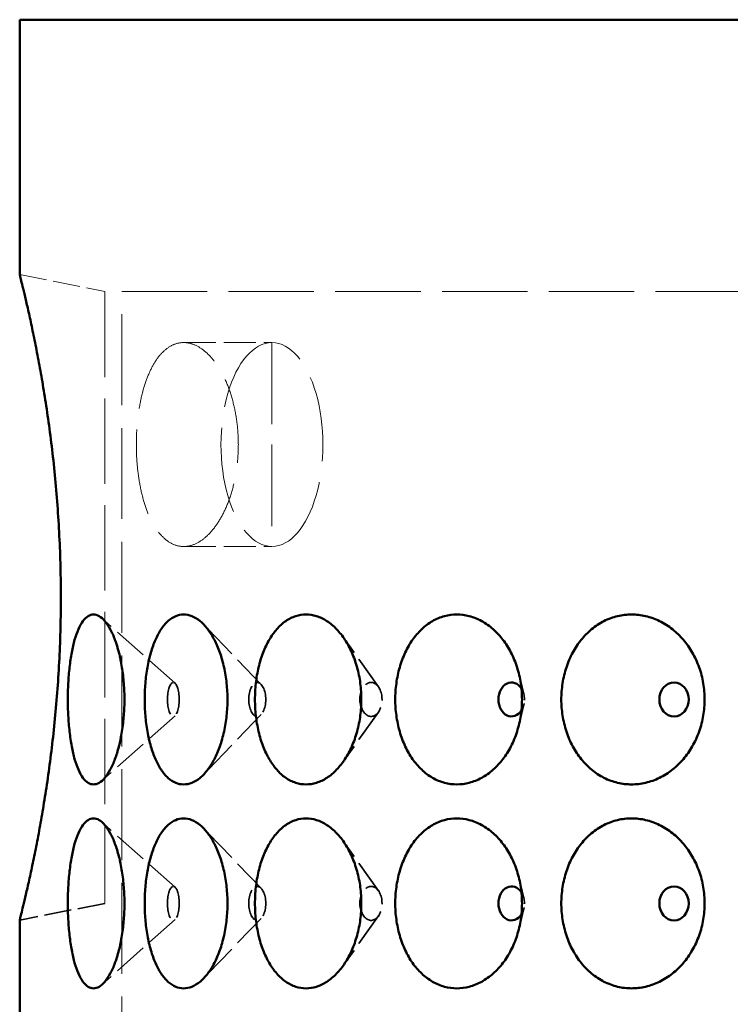
# Model space of a CAD drawing. Units: inches. Extents: x 7 to 2105, y -94 to 322.
# Drawn here: x 163 to 184, y 127 to 156 of the extents above; entities that cross this region are included whole.
import ezdxf

# ---------------------------------------------------------------- set-up
doc = ezdxf.new("R2010")
doc.units = ezdxf.units.IN
doc.header["$LTSCALE"] = 1620
doc.header["$MEASUREMENT"] = 0
doc.linetypes.add('DASHED', pattern=[0.2067, 0.1654, -0.0413])
doc.layers.add('Hidden Edges(ACME )', color=7, linetype='DASHED', lineweight=35)
doc.layers.add('Visible Edges(ACME )', color=7, linetype='Continuous', lineweight=50)

msp = doc.modelspace()

# ---------------------------------------------------------------- linework, layer by layer
at = {"layer": 'Hidden Edges(ACME )', "linetype": 'DASHED', "lineweight": 18, "ltscale": 0.002997}
msp.add_line((163.375, 148.411), (165.875, 147.906), dxfattribs=at)
at = {"layer": 'Hidden Edges(ACME )', "linetype": 'DASHED', "lineweight": 18, "ltscale": 0.009382}
for p, q in [((165.875, 147.906), (165.875, 129.906)), ((166.375, 147.906), (232.375, 147.906))]:
    msp.add_line(p, q, dxfattribs=at)
at = {"layer": 'Hidden Edges(ACME )', "linetype": 'DASHED', "lineweight": 18, "ltscale": 0.009992}
msp.add_line((166.375, 124.486), (166.375, 147.906), dxfattribs=at)
at = {"layer": 'Hidden Edges(ACME )', "linetype": 'DASHED', "lineweight": 18, "ltscale": 0.003525}
for p, q in [((168.198, 146.406), (170.796, 146.406)), ((168.198, 140.406), (170.796, 140.406))]:
    msp.add_line(p, q, dxfattribs=at)
at = {"layer": 'Hidden Edges(ACME )', "linetype": 'DASHED', "lineweight": 18, "ltscale": 0.008959}
msp.add_line((170.796, 146.406), (170.796, 140.406), dxfattribs=at)
at = {"layer": 'Hidden Edges(ACME )', "ltscale": 0.003751}
for p, q in [((167.945, 136.385), (165.801, 138.292)), ((167.945, 135.428), (165.801, 133.52)), ((167.945, 130.385), (165.801, 132.292)), ((167.945, 129.428), (165.801, 127.52))]:
    msp.add_line(p, q, dxfattribs=at)
at = {"layer": 'Hidden Edges(ACME )', "ltscale": 0.003735}
for p, q in [((170.479, 136.35), (168.788, 138.111)), ((170.479, 135.463), (168.788, 133.702)), ((170.479, 130.35), (168.788, 132.111)), ((170.479, 129.463), (168.788, 127.702))]:
    msp.add_line(p, q, dxfattribs=at)
at = {"layer": 'Hidden Edges(ACME )', "ltscale": 0.003705}
for p, q in [((173.928, 136.277), (172.892, 137.737)), ((173.928, 135.536), (172.892, 134.076)), ((173.928, 130.277), (172.892, 131.737)), ((173.928, 129.536), (172.892, 128.076))]:
    msp.add_line(p, q, dxfattribs=at)
at = {"layer": 'Hidden Edges(ACME )', "ltscale": 0.003649}
for p, q in [((178.207, 136.057), (178.065, 136.642)), ((178.207, 135.755), (178.065, 135.17)), ((178.207, 130.057), (178.065, 130.642)), ((178.207, 129.755), (178.065, 129.17))]:
    msp.add_line(p, q, dxfattribs=at)
at = {"layer": 'Hidden Edges(ACME )', "ltscale": 0.002995}
msp.add_line((165.875, 129.906), (163.375, 129.411), dxfattribs=at)
at = {"layer": 'Hidden Edges(ACME )', "linetype": 'DASHED', "lineweight": 18, "ltscale": 0.009382}
for major_axis in [(0, 3), (0, -3)]:
    msp.add_ellipse((170.796, 143.406), major_axis=major_axis, ratio=0.5, start_param=0, end_param=3.141593, dxfattribs=at)
at = {"layer": 'Hidden Edges(ACME )', "ltscale": 0.003692}
for centre, ratio in [((167.895, 135.906), 0.34202), ((170.363, 135.906), 0.5), ((167.895, 129.906), 0.34202), ((170.363, 129.906), 0.5)]:
    msp.add_ellipse(centre, major_axis=(0, 0.5), ratio=ratio, dxfattribs=at)
at = {"layer": 'Hidden Edges(ACME )', "ltscale": 0.003195}
for centre in [(173.713, 135.906), (173.713, 129.906)]:
    msp.add_ellipse(centre, major_axis=(0, -0.5), ratio=0.642788, start_param=5.135125, end_param=10.572838, dxfattribs=at)
at = {"layer": 'Hidden Edges(ACME )', "ltscale": 0.000814194}
for centre in [(177.842, 135.906), (177.842, 129.906)]:
    msp.add_ellipse(centre, major_axis=(0, 0.5), ratio=0.766044, start_param=4.018318, end_param=5.40646, dxfattribs=at)
at = {"layer": 'Hidden Edges(ACME )', "linetype": 'DASHED', "lineweight": 18, "ltscale": 0.009386}
for points, knots in [([(168.198, 146.406), (168.104, 146.406), (168.008, 146.388), (167.82, 146.312), (167.727, 146.254), (167.553, 146.101), (167.47, 146.006), (167.32, 145.786), (167.252, 145.661), (167.132, 145.394), (167.077, 145.244), (166.98, 144.916), (166.938, 144.739), (166.872, 144.37), (166.847, 144.177), (166.814, 143.789), (166.807, 143.595), (166.807, 143.218), (166.814, 143.023), (166.847, 142.635), (166.872, 142.443), (166.938, 142.073), (166.98, 141.896), (167.077, 141.568), (167.132, 141.418), (167.252, 141.152), (167.32, 141.027), (167.47, 140.807), (167.553, 140.711), (167.727, 140.558), (167.82, 140.5), (168.008, 140.424), (168.104, 140.406), (168.198, 140.406)], [11.487127, 11.487127, 11.487127, 11.487127, 12.923017, 12.923017, 14.358907, 14.358907, 15.794797, 15.794797, 17.230686, 17.230686, 18.666578, 18.666578, 20.10247, 20.10247, 21.538363, 21.538363, 22.974255, 22.974255, 24.410147, 24.410147, 25.846039, 25.846039, 27.281931, 27.281931, 28.717823, 28.717823, 30.153713, 30.153713, 31.589602, 31.589602, 33.025492, 33.025492, 34.461382, 34.461382, 34.461382, 34.461382]), ([(168.198, 140.406), (168.292, 140.406), (168.391, 140.424), (168.59, 140.5), (168.691, 140.558), (168.886, 140.711), (168.98, 140.807), (169.157, 141.027), (169.24, 141.152), (169.386, 141.418), (169.456, 141.568), (169.579, 141.896), (169.633, 142.073), (169.72, 142.443), (169.753, 142.635), (169.796, 143.023), (169.807, 143.218), (169.807, 143.406), (169.807, 143.595), (169.796, 143.789), (169.753, 144.177), (169.72, 144.37), (169.633, 144.739), (169.579, 144.916), (169.456, 145.244), (169.386, 145.394), (169.24, 145.661), (169.157, 145.786), (168.98, 146.006), (168.886, 146.101), (168.691, 146.254), (168.59, 146.312), (168.391, 146.388), (168.292, 146.406), (168.198, 146.406)], [34.461382, 34.461382, 34.461382, 34.461382, 35.897272, 35.897272, 37.333161, 37.333161, 38.769051, 38.769051, 40.204941, 40.204941, 41.640833, 41.640833, 43.076725, 43.076725, 44.512617, 44.512617, 45.948509, 45.948509, 45.948509, 47.384401, 47.384401, 48.820293, 48.820293, 50.256186, 50.256186, 51.692078, 51.692078, 53.127967, 53.127967, 54.563857, 54.563857, 55.999747, 55.999747, 57.435637, 57.435637, 57.435637, 57.435637])]:
    msp.add_open_spline(points, degree=3, knots=knots, dxfattribs=at)
at = {"layer": 'Visible Edges(ACME )'}
for p, q in [((163.375, 155.906), (235.375, 155.906)), ((163.375, 148.411), (163.375, 155.906)), ((163.375, 126.406), (163.375, 129.411))]:
    msp.add_line(p, q, dxfattribs=at)
for centre, major_axis, ratio, start_param, end_param in [((177.842, 135.906), (0, 0.5), 0.766044, 5.40646, 10.301504), ((173.713, 135.906), (0, -0.5), 0.642788, 4.289653, 5.135125), ((177.842, 129.906), (0, 0.5), 0.766044, 5.40646, 10.301504), ((173.713, 129.906), (0, -0.5), 0.642788, 4.289653, 5.135125)]:
    msp.add_ellipse(centre, major_axis=major_axis, ratio=ratio, start_param=start_param, end_param=end_param, dxfattribs=at)
for centre in [(182.625, 135.906), (182.625, 129.906)]:
    msp.add_ellipse(centre, major_axis=(0, 0.5), ratio=0.866025, dxfattribs=at)
for points, knots in [([(163.375, 148.411), (163.375, 148.411), (163.379, 148.397), (163.394, 148.336), (163.405, 148.29), (163.436, 148.165), (163.455, 148.087), (163.5, 147.899), (163.526, 147.79), (163.584, 147.541), (163.616, 147.402), (163.683, 147.098), (163.719, 146.932), (163.793, 146.577), (163.831, 146.389), (163.908, 145.993), (163.947, 145.787), (164.023, 145.363), (164.061, 145.139), (164.137, 144.667), (164.175, 144.419), (164.285, 143.644), (164.353, 143.087), (164.438, 142.217), (164.464, 141.921), (164.508, 141.322), (164.526, 141.019), (164.556, 140.412), (164.568, 140.108), (164.582, 139.504), (164.586, 139.204), (164.586, 138.909), (164.586, 138.616), (164.582, 138.318), (164.568, 137.718), (164.557, 137.415), (164.527, 136.812), (164.509, 136.511), (164.465, 135.916), (164.44, 135.621), (164.356, 134.756), (164.288, 134.202), (164.18, 133.431), (164.142, 133.184), (164.066, 132.713), (164.028, 132.49), (163.953, 132.064), (163.914, 131.856), (163.836, 131.456), (163.798, 131.265), (163.723, 130.907), (163.687, 130.74), (163.618, 130.431), (163.586, 130.291), (163.528, 130.04), (163.502, 129.929), (163.456, 129.739), (163.437, 129.66), (163.406, 129.534), (163.394, 129.488), (163.379, 129.426), (163.375, 129.411), (163.375, 129.411)], [108.201339, 108.201339, 108.201339, 108.201339, 110.462689, 110.462689, 112.724038, 112.724038, 114.985387, 114.985387, 117.246736, 117.246736, 119.508086, 119.508086, 121.769435, 121.769435, 124.030784, 124.030784, 126.292133, 126.292133, 128.539793, 128.539793, 130.787452, 130.787452, 135.28277, 135.28277, 137.530429, 137.530429, 139.778088, 139.778088, 142.025747, 142.025747, 144.273406, 144.273406, 144.273406, 146.505605, 146.505605, 148.737803, 148.737803, 150.970002, 150.970002, 153.2022, 153.2022, 157.666598, 157.666598, 159.898796, 159.898796, 162.130995, 162.130995, 164.406876, 164.406876, 166.682757, 166.682757, 168.958638, 168.958638, 171.234519, 171.234519, 173.510399, 173.510399, 175.78628, 175.78628, 178.062161, 178.062161, 180.338042, 180.338042, 180.338042, 180.338042]), ([(165.546, 133.406), (165.493, 133.406), (165.439, 133.422), (165.334, 133.487), (165.283, 133.536), (165.187, 133.667), (165.142, 133.748), (165.061, 133.935), (165.024, 134.041), (164.96, 134.264), (164.931, 134.39), (164.881, 134.662), (164.859, 134.809), (164.825, 135.114), (164.812, 135.273), (164.795, 135.592), (164.791, 135.752), (164.791, 136.061), (164.795, 136.221), (164.812, 136.539), (164.825, 136.698), (164.859, 137.003), (164.881, 137.15), (164.931, 137.422), (164.96, 137.548), (165.024, 137.772), (165.061, 137.877), (165.142, 138.064), (165.187, 138.145), (165.283, 138.276), (165.334, 138.326), (165.439, 138.391), (165.493, 138.406), (165.546, 138.406)], [9.445019, 9.445019, 9.445019, 9.445019, 10.629256, 10.629256, 11.813493, 11.813493, 12.99773, 12.99773, 14.181967, 14.181967, 15.358984, 15.358984, 16.536002, 16.536002, 17.71302, 17.71302, 18.890037, 18.890037, 20.067055, 20.067055, 21.244072, 21.244072, 22.42109, 22.42109, 23.598108, 23.598108, 24.782345, 24.782345, 25.966582, 25.966582, 27.150819, 27.150819, 28.335056, 28.335056, 28.335056, 28.335056]), ([(165.546, 138.406), (165.599, 138.406), (165.655, 138.391), (165.768, 138.326), (165.825, 138.276), (165.936, 138.145), (165.99, 138.064), (166.091, 137.877), (166.137, 137.772), (166.22, 137.548), (166.259, 137.422), (166.329, 137.15), (166.359, 137.003), (166.408, 136.698), (166.426, 136.539), (166.45, 136.221), (166.456, 136.061), (166.456, 135.906), (166.456, 135.752), (166.45, 135.592), (166.426, 135.273), (166.408, 135.114), (166.359, 134.809), (166.329, 134.662), (166.259, 134.39), (166.22, 134.264), (166.137, 134.041), (166.091, 133.935), (165.99, 133.748), (165.936, 133.667), (165.825, 133.536), (165.768, 133.487), (165.655, 133.422), (165.599, 133.406), (165.546, 133.406)], [28.335056, 28.335056, 28.335056, 28.335056, 29.519293, 29.519293, 30.70353, 30.70353, 31.887767, 31.887767, 33.072004, 33.072004, 34.249022, 34.249022, 35.426039, 35.426039, 36.603057, 36.603057, 37.780075, 37.780075, 37.780075, 38.957092, 38.957092, 40.13411, 40.13411, 41.311127, 41.311127, 42.488145, 42.488145, 43.672382, 43.672382, 44.856619, 44.856619, 46.040856, 46.040856, 47.225093, 47.225093, 47.225093, 47.225093]), ([(168.198, 133.406), (168.121, 133.406), (168.041, 133.422), (167.886, 133.487), (167.809, 133.536), (167.665, 133.667), (167.597, 133.748), (167.472, 133.935), (167.416, 134.041), (167.318, 134.264), (167.273, 134.39), (167.194, 134.662), (167.16, 134.809), (167.106, 135.114), (167.085, 135.273), (167.059, 135.592), (167.053, 135.752), (167.053, 136.061), (167.059, 136.221), (167.085, 136.539), (167.106, 136.698), (167.16, 137.003), (167.194, 137.15), (167.273, 137.422), (167.318, 137.548), (167.416, 137.772), (167.472, 137.877), (167.597, 138.064), (167.665, 138.145), (167.809, 138.276), (167.886, 138.326), (168.041, 138.391), (168.121, 138.406), (168.198, 138.406)], [9.445019, 9.445019, 9.445019, 9.445019, 10.629256, 10.629256, 11.813493, 11.813493, 12.99773, 12.99773, 14.181967, 14.181967, 15.358984, 15.358984, 16.536002, 16.536002, 17.71302, 17.71302, 18.890037, 18.890037, 20.067055, 20.067055, 21.244072, 21.244072, 22.42109, 22.42109, 23.598108, 23.598108, 24.782345, 24.782345, 25.966582, 25.966582, 27.150819, 27.150819, 28.335056, 28.335056, 28.335056, 28.335056]), ([(168.198, 138.406), (168.276, 138.406), (168.357, 138.391), (168.52, 138.326), (168.602, 138.276), (168.76, 138.145), (168.836, 138.064), (168.978, 137.877), (169.044, 137.772), (169.16, 137.548), (169.214, 137.422), (169.311, 137.15), (169.353, 137.003), (169.42, 136.698), (169.445, 136.539), (169.479, 136.221), (169.487, 136.061), (169.487, 135.906), (169.487, 135.752), (169.479, 135.592), (169.445, 135.273), (169.42, 135.114), (169.353, 134.809), (169.311, 134.662), (169.214, 134.39), (169.16, 134.264), (169.044, 134.041), (168.978, 133.935), (168.836, 133.748), (168.76, 133.667), (168.602, 133.536), (168.52, 133.487), (168.357, 133.422), (168.276, 133.406), (168.198, 133.406)], [28.335056, 28.335056, 28.335056, 28.335056, 29.519293, 29.519293, 30.70353, 30.70353, 31.887767, 31.887767, 33.072004, 33.072004, 34.249022, 34.249022, 35.426039, 35.426039, 36.603057, 36.603057, 37.780075, 37.780075, 37.780075, 38.957092, 38.957092, 40.13411, 40.13411, 41.311127, 41.311127, 42.488145, 42.488145, 43.672382, 43.672382, 44.856619, 44.856619, 46.040856, 46.040856, 47.225093, 47.225093, 47.225093, 47.225093]), ([(171.798, 133.406), (171.698, 133.406), (171.595, 133.422), (171.394, 133.487), (171.295, 133.536), (171.106, 133.667), (171.017, 133.748), (170.854, 133.935), (170.779, 134.041), (170.65, 134.264), (170.59, 134.39), (170.484, 134.662), (170.439, 134.809), (170.367, 135.114), (170.34, 135.273), (170.304, 135.592), (170.296, 135.752), (170.296, 136.061), (170.304, 136.221), (170.34, 136.539), (170.367, 136.698), (170.439, 137.003), (170.484, 137.15), (170.59, 137.422), (170.65, 137.548), (170.779, 137.772), (170.854, 137.877), (171.017, 138.064), (171.106, 138.145), (171.295, 138.276), (171.394, 138.326), (171.595, 138.391), (171.698, 138.406), (171.798, 138.406)], [9.445019, 9.445019, 9.445019, 9.445019, 10.629256, 10.629256, 11.813493, 11.813493, 12.99773, 12.99773, 14.181967, 14.181967, 15.358984, 15.358984, 16.536002, 16.536002, 17.71302, 17.71302, 18.890037, 18.890037, 20.067055, 20.067055, 21.244072, 21.244072, 22.42109, 22.42109, 23.598108, 23.598108, 24.782345, 24.782345, 25.966582, 25.966582, 27.150819, 27.150819, 28.335056, 28.335056, 28.335056, 28.335056]), ([(171.798, 138.406), (171.897, 138.406), (172.001, 138.391), (172.209, 138.326), (172.313, 138.276), (172.514, 138.145), (172.61, 138.064), (172.789, 137.877), (172.872, 137.772), (173.017, 137.548), (173.086, 137.422), (173.206, 137.15), (173.258, 137.003), (173.342, 136.698), (173.374, 136.539), (173.415, 136.221), (173.425, 136.061), (173.425, 135.906), (173.425, 135.752), (173.415, 135.592), (173.374, 135.273), (173.342, 135.114), (173.258, 134.809), (173.206, 134.662), (173.086, 134.39), (173.017, 134.264), (172.872, 134.041), (172.789, 133.935), (172.61, 133.748), (172.514, 133.667), (172.313, 133.536), (172.209, 133.487), (172.001, 133.422), (171.897, 133.406), (171.798, 133.406)], [28.335056, 28.335056, 28.335056, 28.335056, 29.519293, 29.519293, 30.70353, 30.70353, 31.887767, 31.887767, 33.072004, 33.072004, 34.249022, 34.249022, 35.426039, 35.426039, 36.603057, 36.603057, 37.780075, 37.780075, 37.780075, 38.957092, 38.957092, 40.13411, 40.13411, 41.311127, 41.311127, 42.488145, 42.488145, 43.672382, 43.672382, 44.856619, 44.856619, 46.040856, 46.040856, 47.225093, 47.225093, 47.225093, 47.225093]), ([(176.235, 133.406), (176.116, 133.406), (175.993, 133.422), (175.752, 133.487), (175.633, 133.536), (175.407, 133.667), (175.299, 133.748), (175.102, 133.935), (175.012, 134.041), (174.854, 134.264), (174.781, 134.39), (174.653, 134.662), (174.598, 134.809), (174.51, 135.114), (174.477, 135.273), (174.433, 135.592), (174.423, 135.752), (174.423, 136.061), (174.433, 136.221), (174.477, 136.539), (174.51, 136.698), (174.598, 137.003), (174.653, 137.15), (174.781, 137.422), (174.854, 137.548), (175.012, 137.772), (175.102, 137.877), (175.299, 138.064), (175.407, 138.145), (175.633, 138.276), (175.752, 138.326), (175.993, 138.391), (176.116, 138.406), (176.235, 138.406)], [9.445019, 9.445019, 9.445019, 9.445019, 10.629256, 10.629256, 11.813493, 11.813493, 12.99773, 12.99773, 14.181967, 14.181967, 15.358984, 15.358984, 16.536002, 16.536002, 17.71302, 17.71302, 18.890037, 18.890037, 20.067055, 20.067055, 21.244072, 21.244072, 22.42109, 22.42109, 23.598108, 23.598108, 24.782345, 24.782345, 25.966582, 25.966582, 27.150819, 27.150819, 28.335056, 28.335056, 28.335056, 28.335056]), ([(176.235, 138.406), (176.354, 138.406), (176.477, 138.391), (176.724, 138.326), (176.847, 138.276), (177.084, 138.145), (177.198, 138.064), (177.408, 137.877), (177.505, 137.772), (177.676, 137.548), (177.756, 137.422), (177.897, 137.15), (177.958, 137.003), (178.055, 136.698), (178.092, 136.539), (178.141, 136.221), (178.152, 136.061), (178.152, 135.906), (178.152, 135.752), (178.141, 135.592), (178.092, 135.273), (178.055, 135.114), (177.958, 134.809), (177.897, 134.662), (177.756, 134.39), (177.676, 134.264), (177.505, 134.041), (177.408, 133.935), (177.198, 133.748), (177.084, 133.667), (176.847, 133.536), (176.724, 133.487), (176.477, 133.422), (176.354, 133.406), (176.235, 133.406)], [28.335056, 28.335056, 28.335056, 28.335056, 29.519293, 29.519293, 30.70353, 30.70353, 31.887767, 31.887767, 33.072004, 33.072004, 34.249022, 34.249022, 35.426039, 35.426039, 36.603057, 36.603057, 37.780075, 37.780075, 37.780075, 38.957092, 38.957092, 40.13411, 40.13411, 41.311127, 41.311127, 42.488145, 42.488145, 43.672382, 43.672382, 44.856619, 44.856619, 46.040856, 46.040856, 47.225093, 47.225093, 47.225093, 47.225093]), ([(181.375, 133.406), (181.241, 133.406), (181.102, 133.422), (180.828, 133.487), (180.693, 133.536), (180.435, 133.667), (180.312, 133.748), (180.087, 133.935), (179.984, 134.041), (179.804, 134.264), (179.72, 134.39), (179.573, 134.662), (179.509, 134.809), (179.408, 135.114), (179.37, 135.273), (179.32, 135.592), (179.308, 135.752), (179.308, 136.061), (179.32, 136.221), (179.37, 136.539), (179.408, 136.698), (179.509, 137.003), (179.573, 137.15), (179.72, 137.422), (179.804, 137.548), (179.984, 137.772), (180.087, 137.877), (180.312, 138.064), (180.435, 138.145), (180.693, 138.276), (180.828, 138.326), (181.102, 138.391), (181.241, 138.406), (181.375, 138.406)], [9.445019, 9.445019, 9.445019, 9.445019, 10.629256, 10.629256, 11.813493, 11.813493, 12.99773, 12.99773, 14.181967, 14.181967, 15.358984, 15.358984, 16.536002, 16.536002, 17.71302, 17.71302, 18.890037, 18.890037, 20.067055, 20.067055, 21.244072, 21.244072, 22.42109, 22.42109, 23.598108, 23.598108, 24.782345, 24.782345, 25.966582, 25.966582, 27.150819, 27.150819, 28.335056, 28.335056, 28.335056, 28.335056]), ([(181.375, 138.406), (181.51, 138.406), (181.649, 138.391), (181.927, 138.326), (182.066, 138.276), (182.331, 138.145), (182.459, 138.064), (182.695, 137.877), (182.803, 137.772), (182.994, 137.548), (183.083, 137.422), (183.24, 137.15), (183.308, 137.003), (183.417, 136.698), (183.458, 136.539), (183.512, 136.221), (183.524, 136.061), (183.524, 135.906), (183.524, 135.752), (183.512, 135.592), (183.458, 135.273), (183.417, 135.114), (183.308, 134.809), (183.24, 134.662), (183.083, 134.39), (182.994, 134.264), (182.803, 134.041), (182.695, 133.935), (182.459, 133.748), (182.331, 133.667), (182.066, 133.536), (181.927, 133.487), (181.649, 133.422), (181.51, 133.406), (181.375, 133.406)], [28.335056, 28.335056, 28.335056, 28.335056, 29.519293, 29.519293, 30.70353, 30.70353, 31.887767, 31.887767, 33.072004, 33.072004, 34.249022, 34.249022, 35.426039, 35.426039, 36.603057, 36.603057, 37.780075, 37.780075, 37.780075, 38.957092, 38.957092, 40.13411, 40.13411, 41.311127, 41.311127, 42.488145, 42.488145, 43.672382, 43.672382, 44.856619, 44.856619, 46.040856, 46.040856, 47.225093, 47.225093, 47.225093, 47.225093]), ([(165.546, 127.406), (165.493, 127.406), (165.439, 127.422), (165.334, 127.487), (165.283, 127.536), (165.187, 127.667), (165.142, 127.748), (165.061, 127.935), (165.024, 128.041), (164.96, 128.264), (164.931, 128.39), (164.881, 128.662), (164.859, 128.809), (164.825, 129.114), (164.812, 129.273), (164.795, 129.592), (164.791, 129.752), (164.791, 130.061), (164.795, 130.221), (164.812, 130.539), (164.825, 130.698), (164.859, 131.003), (164.881, 131.15), (164.931, 131.422), (164.96, 131.548), (165.024, 131.772), (165.061, 131.877), (165.142, 132.064), (165.187, 132.145), (165.283, 132.276), (165.334, 132.326), (165.439, 132.391), (165.493, 132.406), (165.546, 132.406)], [9.445019, 9.445019, 9.445019, 9.445019, 10.629256, 10.629256, 11.813493, 11.813493, 12.99773, 12.99773, 14.181967, 14.181967, 15.358984, 15.358984, 16.536002, 16.536002, 17.71302, 17.71302, 18.890037, 18.890037, 20.067055, 20.067055, 21.244072, 21.244072, 22.42109, 22.42109, 23.598108, 23.598108, 24.782345, 24.782345, 25.966582, 25.966582, 27.150819, 27.150819, 28.335056, 28.335056, 28.335056, 28.335056]), ([(165.546, 132.406), (165.599, 132.406), (165.655, 132.391), (165.768, 132.326), (165.825, 132.276), (165.936, 132.145), (165.99, 132.064), (166.091, 131.877), (166.137, 131.772), (166.22, 131.548), (166.259, 131.422), (166.329, 131.15), (166.359, 131.003), (166.408, 130.698), (166.426, 130.539), (166.45, 130.221), (166.456, 130.061), (166.456, 129.906), (166.456, 129.752), (166.45, 129.592), (166.426, 129.273), (166.408, 129.114), (166.359, 128.809), (166.329, 128.662), (166.259, 128.39), (166.22, 128.264), (166.137, 128.041), (166.091, 127.935), (165.99, 127.748), (165.936, 127.667), (165.825, 127.536), (165.768, 127.487), (165.655, 127.422), (165.599, 127.406), (165.546, 127.406)], [28.335056, 28.335056, 28.335056, 28.335056, 29.519293, 29.519293, 30.70353, 30.70353, 31.887767, 31.887767, 33.072004, 33.072004, 34.249022, 34.249022, 35.426039, 35.426039, 36.603057, 36.603057, 37.780075, 37.780075, 37.780075, 38.957092, 38.957092, 40.13411, 40.13411, 41.311127, 41.311127, 42.488145, 42.488145, 43.672382, 43.672382, 44.856619, 44.856619, 46.040856, 46.040856, 47.225093, 47.225093, 47.225093, 47.225093]), ([(168.198, 127.406), (168.121, 127.406), (168.041, 127.422), (167.886, 127.487), (167.809, 127.536), (167.665, 127.667), (167.597, 127.748), (167.472, 127.935), (167.416, 128.041), (167.318, 128.264), (167.273, 128.39), (167.194, 128.662), (167.16, 128.809), (167.106, 129.114), (167.085, 129.273), (167.059, 129.592), (167.053, 129.752), (167.053, 130.061), (167.059, 130.221), (167.085, 130.539), (167.106, 130.698), (167.16, 131.003), (167.194, 131.15), (167.273, 131.422), (167.318, 131.548), (167.416, 131.772), (167.472, 131.877), (167.597, 132.064), (167.665, 132.145), (167.809, 132.276), (167.886, 132.326), (168.041, 132.391), (168.121, 132.406), (168.198, 132.406)], [9.445019, 9.445019, 9.445019, 9.445019, 10.629256, 10.629256, 11.813493, 11.813493, 12.99773, 12.99773, 14.181967, 14.181967, 15.358984, 15.358984, 16.536002, 16.536002, 17.71302, 17.71302, 18.890037, 18.890037, 20.067055, 20.067055, 21.244072, 21.244072, 22.42109, 22.42109, 23.598108, 23.598108, 24.782345, 24.782345, 25.966582, 25.966582, 27.150819, 27.150819, 28.335056, 28.335056, 28.335056, 28.335056]), ([(168.198, 132.406), (168.276, 132.406), (168.357, 132.391), (168.52, 132.326), (168.602, 132.276), (168.76, 132.145), (168.836, 132.064), (168.978, 131.877), (169.044, 131.772), (169.16, 131.548), (169.214, 131.422), (169.311, 131.15), (169.353, 131.003), (169.42, 130.698), (169.445, 130.539), (169.479, 130.221), (169.487, 130.061), (169.487, 129.906), (169.487, 129.752), (169.479, 129.592), (169.445, 129.273), (169.42, 129.114), (169.353, 128.809), (169.311, 128.662), (169.214, 128.39), (169.16, 128.264), (169.044, 128.041), (168.978, 127.935), (168.836, 127.748), (168.76, 127.667), (168.602, 127.536), (168.52, 127.487), (168.357, 127.422), (168.276, 127.406), (168.198, 127.406)], [28.335056, 28.335056, 28.335056, 28.335056, 29.519293, 29.519293, 30.70353, 30.70353, 31.887767, 31.887767, 33.072004, 33.072004, 34.249022, 34.249022, 35.426039, 35.426039, 36.603057, 36.603057, 37.780075, 37.780075, 37.780075, 38.957092, 38.957092, 40.13411, 40.13411, 41.311127, 41.311127, 42.488145, 42.488145, 43.672382, 43.672382, 44.856619, 44.856619, 46.040856, 46.040856, 47.225093, 47.225093, 47.225093, 47.225093]), ([(171.798, 127.406), (171.698, 127.406), (171.595, 127.422), (171.394, 127.487), (171.295, 127.536), (171.106, 127.667), (171.017, 127.748), (170.854, 127.935), (170.779, 128.041), (170.65, 128.264), (170.59, 128.39), (170.484, 128.662), (170.439, 128.809), (170.367, 129.114), (170.34, 129.273), (170.304, 129.592), (170.296, 129.752), (170.296, 130.061), (170.304, 130.221), (170.34, 130.539), (170.367, 130.698), (170.439, 131.003), (170.484, 131.15), (170.59, 131.422), (170.65, 131.548), (170.779, 131.772), (170.854, 131.877), (171.017, 132.064), (171.106, 132.145), (171.295, 132.276), (171.394, 132.326), (171.595, 132.391), (171.698, 132.406), (171.798, 132.406)], [9.445019, 9.445019, 9.445019, 9.445019, 10.629256, 10.629256, 11.813493, 11.813493, 12.99773, 12.99773, 14.181967, 14.181967, 15.358984, 15.358984, 16.536002, 16.536002, 17.71302, 17.71302, 18.890037, 18.890037, 20.067055, 20.067055, 21.244072, 21.244072, 22.42109, 22.42109, 23.598108, 23.598108, 24.782345, 24.782345, 25.966582, 25.966582, 27.150819, 27.150819, 28.335056, 28.335056, 28.335056, 28.335056]), ([(171.798, 132.406), (171.897, 132.406), (172.001, 132.391), (172.209, 132.326), (172.313, 132.276), (172.514, 132.145), (172.61, 132.064), (172.789, 131.877), (172.872, 131.772), (173.017, 131.548), (173.086, 131.422), (173.206, 131.15), (173.258, 131.003), (173.342, 130.698), (173.374, 130.539), (173.415, 130.221), (173.425, 130.061), (173.425, 129.906), (173.425, 129.752), (173.415, 129.592), (173.374, 129.273), (173.342, 129.114), (173.258, 128.809), (173.206, 128.662), (173.086, 128.39), (173.017, 128.264), (172.872, 128.041), (172.789, 127.935), (172.61, 127.748), (172.514, 127.667), (172.313, 127.536), (172.209, 127.487), (172.001, 127.422), (171.897, 127.406), (171.798, 127.406)], [28.335056, 28.335056, 28.335056, 28.335056, 29.519293, 29.519293, 30.70353, 30.70353, 31.887767, 31.887767, 33.072004, 33.072004, 34.249022, 34.249022, 35.426039, 35.426039, 36.603057, 36.603057, 37.780075, 37.780075, 37.780075, 38.957092, 38.957092, 40.13411, 40.13411, 41.311127, 41.311127, 42.488145, 42.488145, 43.672382, 43.672382, 44.856619, 44.856619, 46.040856, 46.040856, 47.225093, 47.225093, 47.225093, 47.225093]), ([(176.235, 127.406), (176.116, 127.406), (175.993, 127.422), (175.752, 127.487), (175.633, 127.536), (175.407, 127.667), (175.299, 127.748), (175.102, 127.935), (175.012, 128.041), (174.854, 128.264), (174.781, 128.39), (174.653, 128.662), (174.598, 128.809), (174.51, 129.114), (174.477, 129.273), (174.433, 129.592), (174.423, 129.752), (174.423, 130.061), (174.433, 130.221), (174.477, 130.539), (174.51, 130.698), (174.598, 131.003), (174.653, 131.15), (174.781, 131.422), (174.854, 131.548), (175.012, 131.772), (175.102, 131.877), (175.299, 132.064), (175.407, 132.145), (175.633, 132.276), (175.752, 132.326), (175.993, 132.391), (176.116, 132.406), (176.235, 132.406)], [9.445019, 9.445019, 9.445019, 9.445019, 10.629256, 10.629256, 11.813493, 11.813493, 12.99773, 12.99773, 14.181967, 14.181967, 15.358984, 15.358984, 16.536002, 16.536002, 17.71302, 17.71302, 18.890037, 18.890037, 20.067055, 20.067055, 21.244072, 21.244072, 22.42109, 22.42109, 23.598108, 23.598108, 24.782345, 24.782345, 25.966582, 25.966582, 27.150819, 27.150819, 28.335056, 28.335056, 28.335056, 28.335056]), ([(176.235, 132.406), (176.354, 132.406), (176.477, 132.391), (176.724, 132.326), (176.847, 132.276), (177.084, 132.145), (177.198, 132.064), (177.408, 131.877), (177.505, 131.772), (177.676, 131.548), (177.756, 131.422), (177.897, 131.15), (177.958, 131.003), (178.055, 130.698), (178.092, 130.539), (178.141, 130.221), (178.152, 130.061), (178.152, 129.906), (178.152, 129.752), (178.141, 129.592), (178.092, 129.273), (178.055, 129.114), (177.958, 128.809), (177.897, 128.662), (177.756, 128.39), (177.676, 128.264), (177.505, 128.041), (177.408, 127.935), (177.198, 127.748), (177.084, 127.667), (176.847, 127.536), (176.724, 127.487), (176.477, 127.422), (176.354, 127.406), (176.235, 127.406)], [28.335056, 28.335056, 28.335056, 28.335056, 29.519293, 29.519293, 30.70353, 30.70353, 31.887767, 31.887767, 33.072004, 33.072004, 34.249022, 34.249022, 35.426039, 35.426039, 36.603057, 36.603057, 37.780075, 37.780075, 37.780075, 38.957092, 38.957092, 40.13411, 40.13411, 41.311127, 41.311127, 42.488145, 42.488145, 43.672382, 43.672382, 44.856619, 44.856619, 46.040856, 46.040856, 47.225093, 47.225093, 47.225093, 47.225093]), ([(181.375, 127.406), (181.241, 127.406), (181.102, 127.422), (180.828, 127.487), (180.693, 127.536), (180.435, 127.667), (180.312, 127.748), (180.087, 127.935), (179.984, 128.041), (179.804, 128.264), (179.72, 128.39), (179.573, 128.662), (179.509, 128.809), (179.408, 129.114), (179.37, 129.273), (179.32, 129.592), (179.308, 129.752), (179.308, 130.061), (179.32, 130.221), (179.37, 130.539), (179.408, 130.698), (179.509, 131.003), (179.573, 131.15), (179.72, 131.422), (179.804, 131.548), (179.984, 131.772), (180.087, 131.877), (180.312, 132.064), (180.435, 132.145), (180.693, 132.276), (180.828, 132.326), (181.102, 132.391), (181.241, 132.406), (181.375, 132.406)], [9.445019, 9.445019, 9.445019, 9.445019, 10.629256, 10.629256, 11.813493, 11.813493, 12.99773, 12.99773, 14.181967, 14.181967, 15.358984, 15.358984, 16.536002, 16.536002, 17.71302, 17.71302, 18.890037, 18.890037, 20.067055, 20.067055, 21.244072, 21.244072, 22.42109, 22.42109, 23.598108, 23.598108, 24.782345, 24.782345, 25.966582, 25.966582, 27.150819, 27.150819, 28.335056, 28.335056, 28.335056, 28.335056]), ([(181.375, 132.406), (181.51, 132.406), (181.649, 132.391), (181.927, 132.326), (182.066, 132.276), (182.331, 132.145), (182.459, 132.064), (182.695, 131.877), (182.803, 131.772), (182.994, 131.548), (183.083, 131.422), (183.24, 131.15), (183.308, 131.003), (183.417, 130.698), (183.458, 130.539), (183.512, 130.221), (183.524, 130.061), (183.524, 129.906), (183.524, 129.752), (183.512, 129.592), (183.458, 129.273), (183.417, 129.114), (183.308, 128.809), (183.24, 128.662), (183.083, 128.39), (182.994, 128.264), (182.803, 128.041), (182.695, 127.935), (182.459, 127.748), (182.331, 127.667), (182.066, 127.536), (181.927, 127.487), (181.649, 127.422), (181.51, 127.406), (181.375, 127.406)], [28.335056, 28.335056, 28.335056, 28.335056, 29.519293, 29.519293, 30.70353, 30.70353, 31.887767, 31.887767, 33.072004, 33.072004, 34.249022, 34.249022, 35.426039, 35.426039, 36.603057, 36.603057, 37.780075, 37.780075, 37.780075, 38.957092, 38.957092, 40.13411, 40.13411, 41.311127, 41.311127, 42.488145, 42.488145, 43.672382, 43.672382, 44.856619, 44.856619, 46.040856, 46.040856, 47.225093, 47.225093, 47.225093, 47.225093])]:
    msp.add_open_spline(points, degree=3, knots=knots, dxfattribs=at)

doc.saveas('drawing.dxf')
